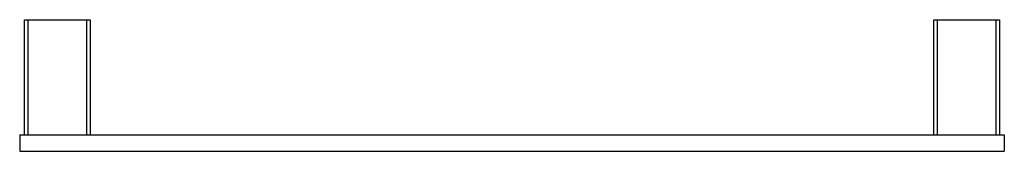
# Paper-space layout '_Top' of a CAD drawing. Units: millimetres. Extents: x -577 to 23, y -80 to 0.
import ezdxf

# ---------------------------------------------------------------- set-up
doc = ezdxf.new("R2010")
doc.units = ezdxf.units.MM

psp = doc.layouts.new('_Top')

# ---------------------------------------------------------------- linework, layer by layer
at = {"color": 7, "linetype": 'Continuous', "lineweight": 25}
for p, q in [((-574.1, 0), (-534.1, 0)), ((-574.1, -70), (-574.1, 0)), ((-572.1, 0), (-572.1, -70)), ((-536.1, -70), (-536.1, 0)), ((-534.1, 0), (-534.1, -70)), ((-20.1, 0), (19.9, 0)), ((-20.1, -70), (-20.1, 0)), ((-18.1, 0), (-18.1, -70)), ((17.9, -70), (17.9, 0)), ((19.9, 0), (19.9, -70)), ((-577.1, -70), (-577.1, -80)), ((-577.1, -70), (22.9, -70)), ((22.9, -70), (22.9, -80)), ((-577.1, -80), (22.9, -80))]:
    psp.add_line(p, q, dxfattribs=at)

doc.saveas('drawing.dxf')
